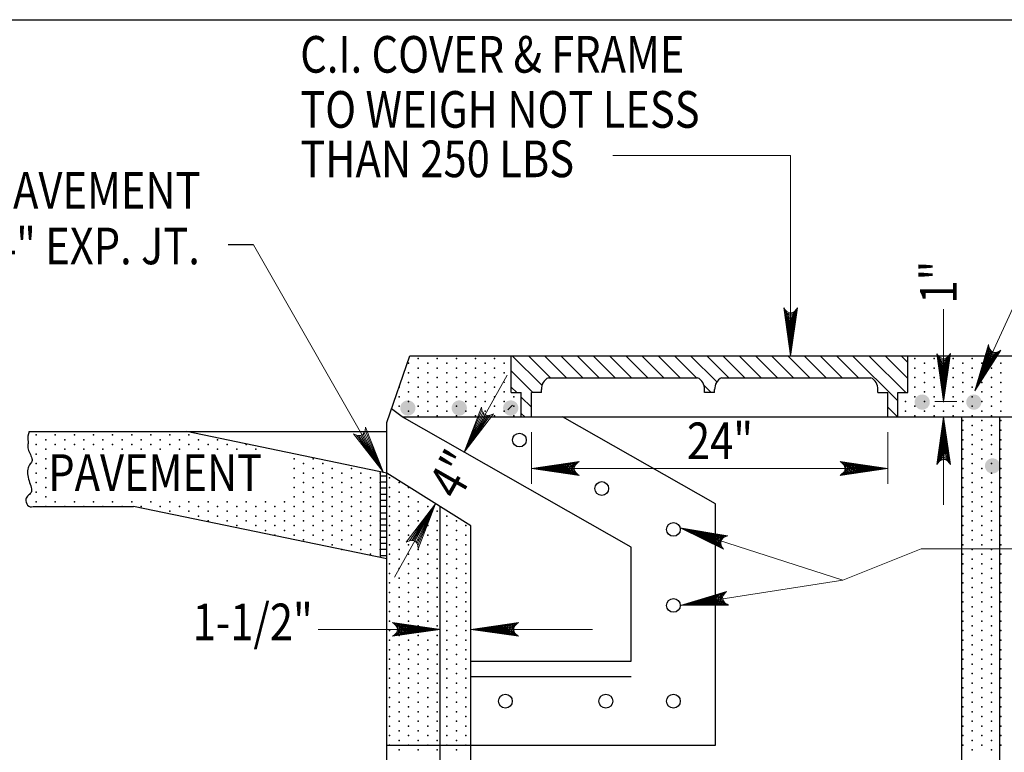
# Model space of a CAD drawing. Units: feet. Extents: x -0.1 to 11.1, y 0 to 8.5.
# Drawn here: x 5.1 to 8.3, y 5.5 to 7.9 of the extents above; entities that cross this region are included whole.
import ezdxf

# ---------------------------------------------------------------- set-up
doc = ezdxf.new("R2010")
doc.units = ezdxf.units.FT
doc.header["$MEASUREMENT"] = 0
doc.layers.get('DEFPOINTS').update_dxf_attribs({"lineweight": 0})
for name, color, linetype, lineweight in [('_0', 7, 'Continuous', 0), ('BORDER', 7, 'Continuous', 0), ('DIM', 7, 'Continuous', 0), ('HATCH', 7, 'Continuous', 0), ('TEXT', 7, 'Continuous', 0)]:
    doc.layers.add(name, color=color, linetype=linetype, lineweight=lineweight)
doc.styles.add('Style-Arial', font='txt')

# ---------------------------------------------------------------- blocks, each defined once
blk = doc.blocks.new('LARROW')
at = {"layer": 'DIM', "color": 7, "linetype": 'Continuous', "lineweight": 13, "flags": 128}
blk.add_lwpolyline([(-0.01303, 0.00189), (0, 0), (-0.01302, -0.00189), (-0.01261, -0.00157), (-0.01204, -0.00101), (-0.01176, -0.00049), (-0.01169, 0), (-0.01179, 0.00055), (-0.01209, 0.00109), (-0.01268, 0.00163), (-0.01303, 0.00189), (-0.00039, 0.00002), (-0.0126, -0.00176), (-0.01223, -0.00148), (-0.01162, -0.00091), (-0.01143, -0.00017), (-0.01156, 0.00057), (-0.01192, 0.00108), (-0.01234, 0.0015), (-0.01264, 0.00173), (-0.00107, 0.00002), (-0.01205, -0.00155), (-0.01167, -0.0013), (-0.01147, -0.00098), (-0.01125, -0.00056), (-0.01114, 0.00002), (-0.0112, 0.0005), (-0.01143, 0.00088), (-0.0119, 0.00118), (-0.01221, 0.00154), (-0.00188, 0.00002), (-0.01145, -0.00132), (-0.01102, -0.00079), (-0.0109, -0.00015), (-0.01096, 0.00057), (-0.01178, 0.00135), (-0.00277, 0.00006), (-0.0109, -0.00107), (-0.01078, -0.0007), (-0.01053, -0.00009), (-0.01069, 0.00055), (-0.01133, 0.00112), (-0.00359, 0.00006), (-0.0106, -0.00083), (-0.01037, -0.00037), (-0.01027, 0.00011), (-0.01076, 0.00088), (-0.00457, 0.00006), (-0.01018, -0.00062), (-0.01002, -0.00028), (-0.00998, 0.00011), (-0.01037, 0.00067), (-0.00574, 0.00006), (-0.00982, -0.0004), (-0.00971, 0.00014), (-0.01008, 0.00046), (-0.0067, 0.00006), (-0.00955, -0.00024), (-0.00961, 0.00027), (-0.00768, 0.00006), (-0.00944, -0.00007), (-0.00949, 0.00008), (-0.00889, 0.00008)], dxfattribs=at)
blk = doc.blocks.new('LARROW_1')
at = {"layer": 'TEXT', "color": 7, "linetype": 'Continuous', "lineweight": 13}
for q in [(-0.01303, 0.00189), (-0.01302, -0.00188), (-0.01232, -0.00135), (-0.01225, 0.00129), (-0.01196, -0.0009), (-0.0119, 0.00081), (-0.01175, -0.00046), (-0.01172, 0.00036), (-0.01168, 0)]:
    blk.add_line((0, 0), q, dxfattribs=at)
at = {"layer": 'TEXT', "color": 7, "linetype": 'Continuous', "lineweight": 13, "flags": 128}
blk.add_lwpolyline([(-0.01303, 0.00189), (-0.01225, 0.00129), (-0.0119, 0.00081), (-0.01172, 0.00036), (-0.01169, -0.00005), (-0.01175, -0.00046), (-0.01196, -0.0009), (-0.01232, -0.00135), (-0.01302, -0.00188)], dxfattribs=at)

msp = doc.modelspace()

# ---------------------------------------------------------------- hatches: boundary and pattern name
at = {"layer": 'TEXT', "linetype": 'Continuous', "lineweight": 13}
h = msp.add_hatch(color=7, dxfattribs=at)
edge = h.paths.add_edge_path()
edge.add_arc((8.0421, 6.6231), 0.0249, 0, 360)
h = msp.add_hatch(color=7, dxfattribs=at)
edge = h.paths.add_edge_path()
edge.add_arc((8.211, 6.6231), 0.0249, 0, 360)
h = msp.add_hatch(color=7, dxfattribs=at)
edge = h.paths.add_edge_path()
edge.add_arc((6.3592, 6.6038), 0.0249, 0, 360)
h = msp.add_hatch(color=7, dxfattribs=at)
edge = h.paths.add_edge_path()
edge.add_arc((6.5275, 6.6038), 0.0249, 0, 360)
h = msp.add_hatch(color=7, dxfattribs=at)
edge = h.paths.add_edge_path()
edge.add_arc((6.6958, 6.6038), 0.0249, 0, 360)
h = msp.add_hatch(color=7, dxfattribs=at)
edge = h.paths.add_edge_path()
edge.add_arc((8.2722, 6.4141), 0.0249, 0, 360)

# ---------------------------------------------------------------- linework, layer by layer
at = {"layer": '_0', "color": 7, "linetype": 'Continuous', "lineweight": 30}
for p, q in [((6.2903, 6.5562), (6.3653, 6.775)), ((6.3653, 6.775), (6.6975, 6.775)), ((6.6975, 6.6544), (6.6975, 6.775)), ((6.6975, 6.775), (7.9955, 6.775)), ((7.9955, 6.6544), (7.9955, 6.775)), ((7.9955, 6.775), (8.4465, 6.775)), ((6.8191, 6.703), (7.3071, 6.703)), ((7.386, 6.703), (7.8739, 6.703)), ((6.6975, 6.6544), (6.7304, 6.6544)), ((6.7304, 6.575), (6.7304, 6.6544)), ((6.7961, 6.6544), (6.7633, 6.6544)), ((6.7633, 6.575), (6.7633, 6.6544)), ((6.7961, 6.6544), (6.7961, 6.6642)), ((7.3301, 6.6544), (7.3301, 6.6642)), ((7.363, 6.6544), (7.3301, 6.6544)), ((7.363, 6.6544), (7.363, 6.6642)), ((7.897, 6.6544), (7.897, 6.6642)), ((7.897, 6.6544), (7.9298, 6.6544)), ((7.9298, 6.575), (7.9298, 6.6544)), ((7.9627, 6.6544), (7.9955, 6.6544)), ((7.9627, 6.575), (7.9627, 6.6544)), ((6.6866, 6.5979), (6.7018, 6.613)), ((6.3403, 6.575), (6.3056, 6.601)), ((6.3403, 6.575), (7.9627, 6.575)), ((7.0903, 6.1483), (6.3403, 6.575)), ((7.3653, 6.29), (6.8657, 6.575)), ((7.9627, 6.575), (8.4465, 6.575)), ((8.1715, 4.175), (8.1715, 6.575)), ((8.2965, 4.8522), (8.2965, 6.575)), ((6.2903, 3.9), (6.2903, 6.5562)), ((5.1202, 6.5263), (6.2903, 6.5263)), ((6.2903, 6.3906), (5.6352, 6.5263)), ((6.2703, 6.1139), (6.2703, 6.3947)), ((6.2703, 6.382), (6.2903, 6.382)), ((6.5653, 6.2177), (6.2903, 6.3906)), ((6.2703, 6.362), (6.2903, 6.362)), ((6.2703, 6.342), (6.2903, 6.342)), ((6.2703, 6.322), (6.2903, 6.322)), ((6.2703, 6.302), (6.2903, 6.302)), ((6.2703, 6.282), (6.2903, 6.282)), ((7.3653, 5.5), (7.3653, 6.29)), ((5.1339, 6.2812), (5.4621, 6.2812)), ((6.2903, 6.1098), (5.4621, 6.2812)), ((6.2703, 6.2611), (6.2903, 6.2611)), ((6.4653, 4.075), (6.4653, 6.2806)), ((6.2703, 6.2411), (6.2903, 6.2411)), ((6.2703, 6.2211), (6.2903, 6.2211)), ((6.5653, 4.175), (6.5653, 6.2177)), ((6.2703, 6.2011), (6.2903, 6.2011)), ((6.2703, 6.1811), (6.2903, 6.1811)), ((6.2703, 6.1611), (6.2903, 6.1611)), ((6.2703, 6.1411), (6.2903, 6.1411)), ((6.2703, 6.1211), (6.2903, 6.1211)), ((7.0903, 5.775), (7.0903, 6.1483)), ((6.4653, 5.55), (6.4653, 5.9277)), ((6.5653, 5.55), (6.5653, 5.9277)), ((6.5653, 5.775), (7.0903, 5.775)), ((6.5653, 5.725), (7.0903, 5.725)), ((6.2903, 5.5), (7.3653, 5.5))]:
    msp.add_line(p, q, dxfattribs=at)
at = {"layer": '_0', "color": 7, "linetype": 'Continuous', "lineweight": 30, "flags": 128}
msp.add_lwpolyline([(5.1202, 6.5263), (5.1177, 6.5188), (5.116, 6.5116), (5.1156, 6.5062), (5.1159, 6.5022), (5.1165, 6.499), (5.1171, 6.4962), (5.1173, 6.4934), (5.1171, 6.4905), (5.1167, 6.4874), (5.1163, 6.4842), (5.1159, 6.4808), (5.1158, 6.4772), (5.116, 6.4733), (5.1167, 6.4692), (5.1181, 6.4649), (5.1199, 6.4604), (5.122, 6.4559), (5.1242, 6.4513), (5.1263, 6.4468), (5.1281, 6.4425), (5.1294, 6.4385), (5.1301, 6.4349), (5.1299, 6.4317), (5.1291, 6.4288), (5.1277, 6.4261), (5.1259, 6.4236), (5.124, 6.421), (5.1219, 6.4182), (5.1199, 6.4152), (5.1181, 6.4117), (5.1168, 6.4078), (5.1158, 6.4034), (5.1152, 6.3986), (5.115, 6.3935), (5.1152, 6.3881), (5.1158, 6.3826), (5.1168, 6.3768), (5.1181, 6.3711), (5.1199, 6.3653), (5.1219, 6.3596), (5.1238, 6.354), (5.1257, 6.3486), (5.1272, 6.3435), (5.1282, 6.3387), (5.1285, 6.3343), (5.128, 6.3304), (5.1264, 6.327), (5.1241, 6.3239), (5.1213, 6.321), (5.1183, 6.3183), (5.1153, 6.3154), (5.1126, 6.3123), (5.1106, 6.3088), (5.1094, 6.3048), (5.1093, 6.3002), (5.1103, 6.2953), (5.1122, 6.2904), (5.1151, 6.2861), (5.1188, 6.2826), (5.1232, 6.2804), (5.1283, 6.2798), (5.1339, 6.2812)], dxfattribs=at)
at = {"layer": '_0', "color": 7, "linetype": 'Continuous', "lineweight": 30}
for centre in [(6.7242, 6.499), (6.9934, 6.3401), (7.2281, 6.2065), (7.2281, 5.9576), (6.6782, 5.6441), (7.0069, 5.6441), (7.2281, 5.6441)]:
    msp.add_circle(centre, 0.0225, dxfattribs=at)
for centre, start, end in [((6.8372, 6.6661), 116.0806, 182.6038), ((7.289, 6.6661), 357.3962, 63.9194), ((7.404, 6.6661), 116.0806, 182.6038), ((7.8559, 6.6661), 357.3962, 63.9194)]:
    msp.add_arc(centre, 0.0411, start, end, dxfattribs=at)
at = {"layer": 'BORDER', "color": 7, "linetype": 'Continuous', "lineweight": 30}
msp.add_line((0.9869, 7.875), (10.0869, 7.875), dxfattribs=at)
at = {"layer": 'DEFPOINTS', "color": 7, "linetype": 'Continuous', "lineweight": 30}
for p, q in [((6.7633, 6.3551), (6.7633, 6.3551)), ((6.4657, 5.8953), (6.4657, 5.8953)), ((6.5638, 5.9008), (6.5638, 5.9008)), ((6.5638, 5.879), (6.5638, 5.879))]:
    msp.add_line(p, q, dxfattribs=at)
for p in [(8.0835, 6.6253), (8.1069, 6.5742), (8.1122, 6.5742), (6.5395, 6.4632), (6.5446, 6.4604), (6.4456, 6.2948), (6.5431, 5.7268)]:
    msp.add_point(p, dxfattribs=at)
at = {"layer": 'DIM', "color": 7, "linetype": 'Continuous', "lineweight": 13}
for p, q in [((8.1122, 6.6253), (8.1122, 6.9273)), ((6.5439, 6.4592), (6.6842, 6.7108)), ((8.0835, 6.6253), (8.1553, 6.6253)), ((8.1122, 6.575), (8.1122, 6.2863)), ((6.7633, 6.525), (6.7633, 6.3551)), ((7.9298, 6.525), (7.9298, 6.3551)), ((6.7633, 6.4059), (7.9298, 6.4059)), ((6.4498, 6.2903), (6.3157, 6.0498)), ((6.4653, 5.879), (6.0657, 5.879)), ((6.5653, 5.879), (6.9638, 5.879))]:
    msp.add_line(p, q, dxfattribs=at)
at = {"layer": 'HATCH', "color": 7, "linetype": 'Continuous', "lineweight": 30}
for p, q in [((6.7008, 6.775), (6.7978, 6.678)), ((6.7538, 6.775), (6.8258, 6.703)), ((6.8068, 6.775), (6.8788, 6.703)), ((6.8599, 6.775), (6.9318, 6.703)), ((6.9129, 6.775), (6.9849, 6.703)), ((6.9659, 6.775), (7.0379, 6.703)), ((7.019, 6.775), (7.0909, 6.703)), ((7.072, 6.775), (7.144, 6.703)), ((7.125, 6.775), (7.197, 6.703)), ((7.1781, 6.775), (7.25, 6.703)), ((7.2311, 6.775), (7.3031, 6.703)), ((7.2841, 6.775), (7.37, 6.6892)), ((7.3372, 6.775), (7.4091, 6.703)), ((7.3902, 6.775), (7.4622, 6.703)), ((7.4432, 6.775), (7.5152, 6.703)), ((7.4963, 6.775), (7.5682, 6.703)), ((7.5493, 6.775), (7.6213, 6.703)), ((7.6023, 6.775), (7.6743, 6.703)), ((7.6554, 6.775), (7.7273, 6.703)), ((7.7084, 6.775), (7.7804, 6.703)), ((7.7614, 6.775), (7.8334, 6.703)), ((7.8145, 6.775), (7.9627, 6.6268)), ((7.8675, 6.775), (7.9881, 6.6544)), ((7.9205, 6.775), (7.9955, 6.7)), ((7.9736, 6.775), (7.9955, 6.753)), ((6.6975, 6.7252), (6.7684, 6.6544)), ((6.6975, 6.6722), (6.7153, 6.6544)), ((7.3285, 6.6776), (7.3517, 6.6544)), ((6.7304, 6.6393), (6.7633, 6.6065)), ((7.9298, 6.6066), (7.9614, 6.575)), ((6.7304, 6.5863), (6.7417, 6.575))]:
    msp.add_line(p, q, dxfattribs=at)
for p in [(6.3932, 6.7656), (6.4557, 6.7656), (6.5182, 6.7656), (6.5807, 6.7656), (6.6432, 6.7656), (8.0182, 6.7656), (8.0807, 6.7656), (8.1432, 6.7656), (8.2057, 6.7656), (8.2682, 6.7656), (6.3619, 6.75), (6.3932, 6.7344), (6.4244, 6.75), (6.4557, 6.7344), (6.4869, 6.75), (6.5182, 6.7344), (6.5494, 6.75), (6.5807, 6.7344), (6.6119, 6.75), (6.6432, 6.7344), (6.6744, 6.75), (8.0182, 6.7344), (8.0494, 6.75), (8.0807, 6.7344), (8.1119, 6.75), (8.1432, 6.7344), (8.1744, 6.75), (8.2057, 6.7344), (8.2369, 6.75), (8.2682, 6.7344), (8.2994, 6.75), (6.3619, 6.7188), (6.3932, 6.7031), (6.4244, 6.7188), (6.4557, 6.7031), (6.4869, 6.7188), (6.5182, 6.7031), (6.5494, 6.7188), (6.5807, 6.7031), (6.6119, 6.7188), (6.6432, 6.7031), (6.6744, 6.7188), (8.0182, 6.7031), (8.0494, 6.7188), (8.0807, 6.7031), (8.1119, 6.7188), (8.1432, 6.7031), (8.1744, 6.7188), (8.2057, 6.7031), (8.2369, 6.7188), (8.2682, 6.7031), (8.2994, 6.7188), (6.3307, 6.6719), (6.3619, 6.6875), (6.3932, 6.6719), (6.4244, 6.6875), (6.4557, 6.6719), (6.4869, 6.6875), (6.5182, 6.6719), (6.5494, 6.6875), (6.5807, 6.6719), (6.6119, 6.6875), (6.6432, 6.6719), (8.0182, 6.6719), (8.0494, 6.6875), (8.0807, 6.6719), (8.1119, 6.6875), (8.1432, 6.6719), (8.1744, 6.6875), (8.2057, 6.6719), (8.2369, 6.6875), (8.2682, 6.6719), (8.2994, 6.6875), (6.3307, 6.6406), (6.3619, 6.6562), (6.3932, 6.6406), (6.4244, 6.6562), (6.4557, 6.6406), (6.4869, 6.6562), (6.5182, 6.6406), (6.5494, 6.6562), (6.5807, 6.6406), (6.6119, 6.6562), (6.6432, 6.6406), (6.6744, 6.6562), (6.7057, 6.6406), (8.0182, 6.6406), (8.0494, 6.6562), (8.0807, 6.6406), (8.1119, 6.6562), (8.1432, 6.6406), (8.1744, 6.6562), (8.2057, 6.6406), (8.2369, 6.6562), (8.2682, 6.6406), (8.2994, 6.6562), (6.3307, 6.6094), (6.3619, 6.625), (6.3932, 6.6094), (6.4244, 6.625), (6.4557, 6.6094), (6.4869, 6.625), (6.5182, 6.6094), (6.5494, 6.625), (6.5807, 6.6094), (6.6119, 6.625), (6.6432, 6.6094), (6.6744, 6.625), (6.7057, 6.6094), (7.9869, 6.625), (8.0182, 6.6094), (8.0494, 6.625), (8.0807, 6.6094), (8.1119, 6.625), (8.1432, 6.6094), (8.1744, 6.625), (8.2057, 6.6094), (8.2369, 6.625), (8.2682, 6.6094), (8.2994, 6.625), (6.3619, 6.5938), (6.3932, 6.5781), (6.4244, 6.5938), (6.4557, 6.5781), (6.4869, 6.5938), (6.5182, 6.5781), (6.5494, 6.5938), (6.5807, 6.5781), (6.6119, 6.5938), (6.6432, 6.5781), (6.6744, 6.5938), (6.7057, 6.5781), (7.9869, 6.5938), (8.0182, 6.5781), (8.0494, 6.5938), (8.0807, 6.5781), (8.1119, 6.5938), (8.1432, 6.5781), (8.1744, 6.5938), (8.2057, 6.5781), (8.2369, 6.5938), (8.2682, 6.5781), (8.2994, 6.5938), (8.1744, 6.5625), (8.2057, 6.5469), (8.2369, 6.5625), (8.2682, 6.5469), (8.2994, 6.5625), (5.1432, 6.5156), (5.2057, 6.5156), (5.2682, 6.5156), (5.3307, 6.5156), (5.3932, 6.5156), (5.4557, 6.5156), (5.5182, 6.5156), (5.5807, 6.5156), (5.6432, 6.5156), (8.1744, 6.5312), (8.2057, 6.5156), (8.2369, 6.5312), (8.2682, 6.5156), (8.2994, 6.5312), (5.1432, 6.4844), (5.1744, 6.5), (5.2057, 6.4844), (5.2369, 6.5), (5.2682, 6.4844), (5.2994, 6.5), (5.3307, 6.4844), (5.3619, 6.5), (5.3932, 6.4844), (5.4244, 6.5), (5.4557, 6.4844), (5.4869, 6.5), (5.5182, 6.4844), (5.5494, 6.5), (5.5807, 6.4844), (5.6119, 6.5), (5.6432, 6.4844), (5.6744, 6.5), (5.7057, 6.4844), (5.7369, 6.5), (5.7682, 6.4844), (5.8307, 6.4844), (8.1744, 6.5), (8.2057, 6.4844), (8.2369, 6.5), (8.2682, 6.4844), (8.2994, 6.5), (5.1432, 6.4531), (5.1744, 6.4688), (5.2369, 6.4688), (5.2994, 6.4688), (5.3619, 6.4688), (5.4244, 6.4688), (5.4869, 6.4688), (5.5494, 6.4688), (5.6119, 6.4688), (5.6744, 6.4688), (5.7369, 6.4688), (5.7994, 6.4688), (5.8619, 6.4688), (8.1744, 6.4688), (8.2057, 6.4531), (8.2369, 6.4688), (8.2682, 6.4531), (8.2994, 6.4688), (5.1432, 6.4219), (5.1744, 6.4375), (5.9869, 6.4375), (6.0182, 6.4219), (6.0494, 6.4375), (6.0807, 6.4219), (8.1744, 6.4375), (8.2057, 6.4219), (8.2369, 6.4375), (8.2682, 6.4219), (8.2994, 6.4375), (5.1432, 6.3906), (5.1744, 6.4062), (5.9869, 6.4062), (6.0182, 6.3906), (6.0494, 6.4062), (6.0807, 6.3906), (6.1119, 6.4062), (6.1432, 6.3906), (6.1744, 6.4062), (6.2057, 6.3906), (6.2682, 6.3906), (8.1744, 6.4062), (8.2057, 6.3906), (8.2369, 6.4062), (8.2682, 6.3906), (8.2994, 6.4062), (5.1432, 6.3594), (5.1744, 6.375), (5.9869, 6.375), (6.0182, 6.3594), (6.0494, 6.375), (6.0807, 6.3594), (6.1119, 6.375), (6.1432, 6.3594), (6.1744, 6.375), (6.2057, 6.3594), (6.2369, 6.375), (6.2682, 6.3594), (6.2994, 6.375), (6.3307, 6.3594), (8.1744, 6.375), (8.2057, 6.3594), (8.2369, 6.375), (8.2682, 6.3594), (8.2994, 6.375), (5.1432, 6.3281), (5.1744, 6.3438), (5.9869, 6.3438), (6.0182, 6.3281), (6.0494, 6.3438), (6.0807, 6.3281), (6.1119, 6.3438), (6.1432, 6.3281), (6.1744, 6.3438), (6.2057, 6.3281), (6.2369, 6.3438), (6.2682, 6.3281), (6.2994, 6.3438), (6.3307, 6.3281), (6.3619, 6.3438), (8.1744, 6.3438), (8.2057, 6.3281), (8.2369, 6.3438), (8.2682, 6.3281), (8.2994, 6.3438), (5.1432, 6.2969), (5.1744, 6.3125), (5.2057, 6.2969), (5.2682, 6.2969), (5.3307, 6.2969), (5.3932, 6.2969), (5.4557, 6.2969), (5.5182, 6.2969), (5.5807, 6.2969), (5.6432, 6.2969), (5.7057, 6.2969), (5.7682, 6.2969), (5.8307, 6.2969), (5.8932, 6.2969), (5.9557, 6.2969), (5.9869, 6.3125), (6.0182, 6.2969), (6.0494, 6.3125), (6.0807, 6.2969), (6.1119, 6.3125), (6.1432, 6.2969), (6.1744, 6.3125), (6.2057, 6.2969), (6.2369, 6.3125), (6.2682, 6.2969), (6.2994, 6.3125), (6.3307, 6.2969), (6.3619, 6.3125), (6.3932, 6.2969), (8.1744, 6.3125), (8.2057, 6.2969), (8.2369, 6.3125), (8.2682, 6.2969), (8.2994, 6.3125), (5.1744, 6.2812), (5.2369, 6.2812), (5.2994, 6.2812), (5.3619, 6.2812), (5.4244, 6.2812), (5.4869, 6.2812), (5.5494, 6.2812), (5.5807, 6.2656), (5.6119, 6.2812), (5.6432, 6.2656), (5.6744, 6.2812), (5.6744, 6.25), (5.7057, 6.2656), (5.7369, 6.2812), (5.7369, 6.25), (5.7682, 6.2656), (5.7994, 6.2812), (5.7994, 6.25), (5.8307, 6.2656), (5.8619, 6.2812), (5.8619, 6.25), (5.8932, 6.2656), (5.9244, 6.2812), (5.9244, 6.25), (5.9557, 6.2656), (5.9869, 6.2812), (5.9869, 6.25), (6.0182, 6.2656), (6.0494, 6.2812), (6.0494, 6.25), (6.0807, 6.2656), (6.1119, 6.2812), (6.1119, 6.25), (6.1432, 6.2656), (6.1744, 6.2812), (6.1744, 6.25), (6.2057, 6.2656), (6.2369, 6.2812), (6.2369, 6.25), (6.2682, 6.2656), (6.2994, 6.2812), (6.2994, 6.25), (6.3307, 6.2656), (6.3619, 6.2812), (6.3619, 6.25), (6.3932, 6.2656), (6.4244, 6.2812), (6.4244, 6.25), (6.4557, 6.2656), (6.4869, 6.25), (8.1744, 6.2812), (8.1744, 6.25), (8.2057, 6.2656), (8.2369, 6.2812), (8.2369, 6.25), (8.2682, 6.2656), (8.2994, 6.2812), (8.2994, 6.25), (5.7057, 6.2344), (5.7682, 6.2344), (5.7994, 6.2188), (5.8307, 6.2344), (5.8619, 6.2188), (5.8932, 6.2344), (5.9244, 6.2188), (5.9557, 6.2344), (5.9869, 6.2188), (6.0182, 6.2344), (6.0494, 6.2188), (6.0807, 6.2344), (6.1119, 6.2188), (6.1432, 6.2344), (6.1744, 6.2188), (6.2057, 6.2344), (6.2369, 6.2188), (6.2682, 6.2344), (6.2994, 6.2188), (6.3307, 6.2344), (6.3619, 6.2188), (6.3932, 6.2344), (6.4244, 6.2188), (6.4557, 6.2344), (6.4869, 6.2188), (6.5182, 6.2344), (6.5494, 6.2188), (8.1744, 6.2188), (8.2057, 6.2344), (8.2369, 6.2188), (8.2682, 6.2344), (8.2994, 6.2188), (5.8932, 6.2031), (5.9244, 6.1875), (5.9557, 6.2031), (5.9869, 6.1875), (6.0182, 6.2031), (6.0494, 6.1875), (6.0807, 6.2031), (6.1119, 6.1875), (6.1432, 6.2031), (6.1744, 6.1875), (6.2057, 6.2031), (6.2369, 6.1875), (6.2682, 6.2031), (6.2994, 6.1875), (6.3307, 6.2031), (6.3619, 6.1875), (6.3932, 6.2031), (6.4244, 6.1875), (6.4557, 6.2031), (6.4869, 6.1875), (6.5182, 6.2031), (6.5494, 6.1875), (8.1744, 6.1875), (8.2057, 6.2031), (8.2369, 6.1875), (8.2682, 6.2031), (8.2994, 6.1875), (6.0182, 6.1719), (6.0807, 6.1719), (6.1119, 6.1562), (6.1432, 6.1719), (6.1744, 6.1562), (6.2057, 6.1719), (6.2369, 6.1562), (6.2682, 6.1719), (6.2994, 6.1562), (6.3307, 6.1719), (6.3619, 6.1562), (6.3932, 6.1719), (6.4244, 6.1562), (6.4557, 6.1719), (6.4869, 6.1562), (6.5182, 6.1719), (6.5494, 6.1562), (8.1744, 6.1562), (8.2057, 6.1719), (8.2369, 6.1562), (8.2682, 6.1719), (8.2994, 6.1562), (6.1432, 6.1406), (6.2057, 6.1406), (6.2369, 6.125), (6.2682, 6.1406), (6.2994, 6.125), (6.3307, 6.1406), (6.3619, 6.125), (6.3932, 6.1406), (6.4244, 6.125), (6.4557, 6.1406), (6.4869, 6.125), (6.5182, 6.1406), (6.5494, 6.125), (8.1744, 6.125), (8.2057, 6.1406), (8.2369, 6.125), (8.2682, 6.1406), (8.2994, 6.125), (6.2994, 6.0938), (6.3307, 6.1094), (6.3619, 6.0938), (6.3932, 6.1094), (6.4244, 6.0938), (6.4557, 6.1094), (6.4869, 6.0938), (6.5182, 6.1094), (6.5494, 6.0938), (8.1744, 6.0938), (8.2057, 6.1094), (8.2369, 6.0938), (8.2682, 6.1094), (8.2994, 6.0938), (6.2994, 6.0625), (6.3307, 6.0781), (6.3619, 6.0625), (6.3932, 6.0781), (6.4244, 6.0625), (6.4557, 6.0781), (6.4869, 6.0625), (6.5182, 6.0781), (6.5494, 6.0625), (8.1744, 6.0625), (8.2057, 6.0781), (8.2369, 6.0625), (8.2682, 6.0781), (8.2994, 6.0625), (6.2994, 6.0312), (6.3307, 6.0469), (6.3619, 6.0312), (6.3932, 6.0469), (6.4244, 6.0312), (6.4557, 6.0469), (6.4869, 6.0312), (6.5182, 6.0469), (6.5494, 6.0312), (8.1744, 6.0312), (8.2057, 6.0469), (8.2369, 6.0312), (8.2682, 6.0469), (8.2994, 6.0312), (6.2994, 6), (6.3307, 6.0156), (6.3619, 6), (6.3932, 6.0156), (6.4244, 6), (6.4557, 6.0156), (6.4869, 6), (6.5182, 6.0156), (6.5494, 6), (8.1744, 6), (8.2057, 6.0156), (8.2369, 6), (8.2682, 6.0156), (8.2994, 6), (6.2994, 5.9688), (6.3307, 5.9844), (6.3619, 5.9688), (6.3932, 5.9844), (6.4244, 5.9688), (6.4557, 5.9844), (6.4869, 5.9688), (6.5182, 5.9844), (6.5494, 5.9688), (8.1744, 5.9688), (8.2057, 5.9844), (8.2369, 5.9688), (8.2682, 5.9844), (8.2994, 5.9688), (6.2994, 5.9375), (6.3307, 5.9531), (6.3619, 5.9375), (6.3932, 5.9531), (6.4244, 5.9375), (6.4557, 5.9531), (6.4869, 5.9375), (6.5182, 5.9531), (6.5494, 5.9375), (8.1744, 5.9375), (8.2057, 5.9531), (8.2369, 5.9375), (8.2682, 5.9531), (8.2994, 5.9375), (6.2994, 5.9062), (6.3307, 5.9219), (6.3619, 5.9062), (6.3932, 5.9219), (6.4244, 5.9062), (6.4557, 5.9219), (6.4869, 5.9062), (6.5182, 5.9219), (6.5494, 5.9062), (8.1744, 5.9062), (8.2057, 5.9219), (8.2369, 5.9062), (8.2682, 5.9219), (8.2994, 5.9062), (6.2994, 5.875), (6.3307, 5.8906), (6.3619, 5.875), (6.3932, 5.8906), (6.4244, 5.875), (6.4557, 5.8906), (6.4869, 5.875), (6.5182, 5.8906), (6.5494, 5.875), (8.1744, 5.875), (8.2057, 5.8906), (8.2369, 5.875), (8.2682, 5.8906), (8.2994, 5.875), (6.2994, 5.8438), (6.3307, 5.8594), (6.3619, 5.8438), (6.3932, 5.8594), (6.4244, 5.8438), (6.4557, 5.8594), (6.4869, 5.8438), (6.5182, 5.8594), (6.5494, 5.8438), (8.1744, 5.8438), (8.2057, 5.8594), (8.2369, 5.8438), (8.2682, 5.8594), (8.2994, 5.8438), (6.2994, 5.8125), (6.3307, 5.8281), (6.3619, 5.8125), (6.3932, 5.8281), (6.4244, 5.8125), (6.4557, 5.8281), (6.4869, 5.8125), (6.5182, 5.8281), (6.5494, 5.8125), (8.1744, 5.8125), (8.2057, 5.8281), (8.2369, 5.8125), (8.2682, 5.8281), (8.2994, 5.8125), (6.2994, 5.7812), (6.3307, 5.7969), (6.3619, 5.7812), (6.3932, 5.7969), (6.4244, 5.7812), (6.4557, 5.7969), (6.4869, 5.7812), (6.5182, 5.7969), (6.5494, 5.7812), (8.1744, 5.7812), (8.2057, 5.7969), (8.2369, 5.7812), (8.2682, 5.7969), (8.2994, 5.7812), (6.2994, 5.75), (6.3307, 5.7656), (6.3307, 5.7344), (6.3619, 5.75), (6.3932, 5.7656), (6.3932, 5.7344), (6.4244, 5.75), (6.4557, 5.7656), (6.4557, 5.7344), (6.4869, 5.75), (6.5182, 5.7656), (6.5182, 5.7344), (6.5494, 5.75), (8.1744, 5.75), (8.2057, 5.7656), (8.2057, 5.7344), (8.2369, 5.75), (8.2682, 5.7656), (8.2682, 5.7344), (8.2994, 5.75), (6.2994, 5.7188), (6.3307, 5.7031), (6.3619, 5.7188), (6.3932, 5.7031), (6.4244, 5.7188), (6.4557, 5.7031), (6.4869, 5.7188), (6.5182, 5.7031), (6.5494, 5.7188), (8.1744, 5.7188), (8.2057, 5.7031), (8.2369, 5.7188), (8.2682, 5.7031), (8.2994, 5.7188), (6.2994, 5.6875), (6.3307, 5.6719), (6.3619, 5.6875), (6.3932, 5.6719), (6.4244, 5.6875), (6.4557, 5.6719), (6.4869, 5.6875), (6.5182, 5.6719), (6.5494, 5.6875), (8.1744, 5.6875), (8.2057, 5.6719), (8.2369, 5.6875), (8.2682, 5.6719), (8.2994, 5.6875), (6.2994, 5.6562), (6.3307, 5.6406), (6.3619, 5.6562), (6.3932, 5.6406), (6.4244, 5.6562), (6.4557, 5.6406), (6.4869, 5.6562), (6.5182, 5.6406), (6.5494, 5.6562), (8.1744, 5.6562), (8.2057, 5.6406), (8.2369, 5.6562), (8.2682, 5.6406), (8.2994, 5.6562), (6.2994, 5.625), (6.3307, 5.6094), (6.3619, 5.625), (6.3932, 5.6094), (6.4244, 5.625), (6.4557, 5.6094), (6.4869, 5.625), (6.5182, 5.6094), (6.5494, 5.625), (8.1744, 5.625), (8.2057, 5.6094), (8.2369, 5.625), (8.2682, 5.6094), (8.2994, 5.625), (6.2994, 5.5938), (6.3307, 5.5781), (6.3619, 5.5938), (6.3932, 5.5781), (6.4244, 5.5938), (6.4557, 5.5781), (6.4869, 5.5938), (6.5182, 5.5781), (6.5494, 5.5938), (8.1744, 5.5938), (8.2057, 5.5781), (8.2369, 5.5938), (8.2682, 5.5781), (8.2994, 5.5938), (6.2994, 5.5625), (6.3307, 5.5469), (6.3619, 5.5625), (6.3932, 5.5469), (6.4244, 5.5625), (6.4557, 5.5469), (6.4869, 5.5625), (6.5182, 5.5469), (6.5494, 5.5625), (8.1744, 5.5625), (8.2057, 5.5469), (8.2369, 5.5625), (8.2682, 5.5469), (8.2994, 5.5625), (6.2994, 5.5312), (6.3307, 5.5156), (6.3619, 5.5312), (6.3932, 5.5156), (6.4244, 5.5312), (6.4557, 5.5156), (6.4869, 5.5312), (6.5182, 5.5156), (6.5494, 5.5312), (8.1744, 5.5312), (8.2057, 5.5156), (8.2369, 5.5312), (8.2682, 5.5156), (8.2994, 5.5312), (6.2994, 5.5), (6.3307, 5.4844), (6.3619, 5.5), (6.3932, 5.4844), (6.4244, 5.5), (6.4557, 5.4844), (6.4869, 5.5), (6.5182, 5.4844), (6.5494, 5.5), (8.1744, 5.5), (8.2057, 5.4844), (8.2369, 5.5), (8.2682, 5.4844), (8.2994, 5.5)]:
    msp.add_point(p, dxfattribs=at)
at = {"layer": 'HATCH', "color": 7, "linetype": 'Continuous', "lineweight": 13}
msp.add_point((6.6744, 6.6875), dxfattribs=at)
at = {"layer": 'TEXT', "color": 7, "linetype": 'Continuous', "lineweight": 13}
for p, q in [((8.2139, 6.66), (8.6906, 7.6985)), ((7.6116, 7.4306), (7.0301, 7.4306)), ((7.6116, 6.775), (7.6116, 7.4306)), ((6.2785, 6.3943), (5.8547, 7.1376)), ((7.2501, 6.2113), (7.782, 6.0396)), ((7.782, 6.0396), (8.0383, 6.1425)), ((8.0383, 6.1425), (8.4898, 6.1425)), ((7.2506, 5.9571), (7.782, 6.0396))]:
    msp.add_line(p, q, dxfattribs=at)
at = {"layer": 'TEXT', "color": 7, "linetype": 'Continuous', "lineweight": 30}
msp.add_line((5.8547, 7.1376), (5.7711, 7.1376), dxfattribs=at)

# ---------------------------------------------------------------- block references
at = {"layer": 'DIM', "color": 7, "linetype": 'Continuous', "lineweight": 13}
for p, xscale, yscale, zscale, rotation in [((7.6116, 6.775), 12, 12, 12, 270), ((8.2139, 6.66), 11.99999917532499, 11.99999917532499, 11.99999917532499, 245.3454461588007), ((8.1122, 6.6253), 12, 12, 12, 270), ((8.1122, 6.575), 12, 12, 12, 90), ((6.7633, 6.4059), 12, 12, 12, 180), ((7.2501, 6.2113), 11.99999826836772, 11.99999826836772, 11.99999826836772, 162.10842308771), ((7.2506, 5.9571), 11.99999764788202, 11.99999764788202, 11.99999764788202, 188.8193548797118), ((6.5653, 5.879), 12, 12, 12, 180)]:
    msp.add_blockref('LARROW', p, dxfattribs=dict(at, xscale=xscale, yscale=yscale, zscale=zscale, rotation=rotation))
at = {"layer": 'DIM', "color": 7, "linetype": 'Continuous', "lineweight": 13, "xscale": 12, "yscale": 12, "zscale": 12}
for p in [(7.9298, 6.4059), (6.4653, 5.879)]:
    msp.add_blockref('LARROW', p, dxfattribs=at)
at = {"layer": 'TEXT', "color": 7, "linetype": 'Continuous', "lineweight": 13}
for p, xscale, yscale, zscale, rotation in [((6.5439, 6.4592), 11.99999826512685, 11.99999826512685, 11.99999826512685, 240.8607660203189), ((6.2785, 6.3943), 11.99999919913325, 11.99999919913325, 11.99999919913325, 299.6850269813864), ((6.4498, 6.2903), 12.00000003571374, 12.00000003571374, 12.00000003571374, 60.86855978580842), ((6.4498, 6.2903), 12.00000003571374, 12.00000003571374, 12.00000003571374, 60.86855978580842)]:
    msp.add_blockref('LARROW_1', p, dxfattribs=dict(at, xscale=xscale, yscale=yscale, zscale=zscale, rotation=rotation))

# ---------------------------------------------------------------- texts
at = {"layer": 'DIM', "color": 7, "linetype": 'Continuous', "lineweight": 30, "style": 'Style-Arial', "width": 0.833333}
for s, rotation, p in [('1"', 90, (8.1552, 6.9456)), ('4"', 60.3621, (6.5252, 6.2968))]:
    msp.add_text(s, height=0.12, rotation=rotation, dxfattribs=at).set_placement(p)
for s, p in [('24"', (7.2724, 6.4363)), ('1-1/2"', (5.6555, 5.8434))]:
    msp.add_text(s, height=0.12, dxfattribs=at).set_placement(p)
at = {"layer": 'TEXT', "color": 7, "linetype": 'Continuous', "lineweight": 30, "style": 'Style-Arial', "width": 0.833333}
for s, p in [('C.I. COVER & FRAME', (6.0071, 7.7015)), ('TO WEIGH NOT LESS', (6.0071, 7.5212)), ('THAN 250 LBS', (6.0071, 7.3594)), ('IF RIGID PAVEMENT', (4.4505, 7.2565)), ('PLACE 3.4" EXP. JT.', (4.447, 7.0742)), ('PAVEMENT', (5.1829, 6.3323))]:
    msp.add_text(s, height=0.12, dxfattribs=at).set_placement(p)

doc.saveas('drawing.dxf')
